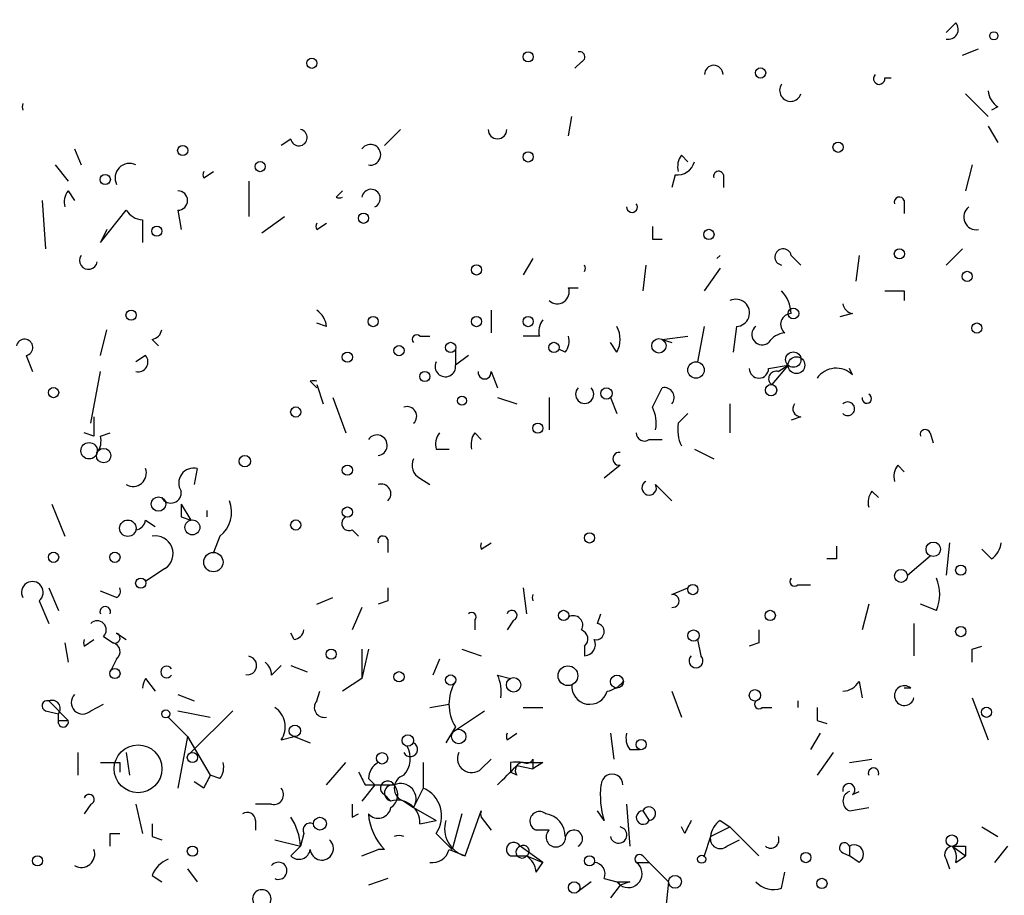
# Model space of a CAD drawing. Extents: x -341205 to 391439, y -228340 to 242167.
# Drawn here: x 390 to 416, y 205073 to 205096 of the extents above; entities that cross this region are included whole.
import ezdxf

# ---------------------------------------------------------------- set-up
doc = ezdxf.new("R2010")
doc.units = 0
doc.header["$MEASUREMENT"] = 0
doc.layers.add('MAIN', color=5, linetype='CONTINUOUS')

msp = doc.modelspace()

# ---------------------------------------------------------------- linework, layer by layer
at = {"layer": 'MAIN'}
for p, q in [((414.6973, 205095.8807), (414.4433, 205095.6267)), ((414.8667, 205095.0341), (415.29, 205095.2034)), ((404.876, 205094.8647), (404.7067, 205094.6954)), ((412.8347, 205094.4414), (413.004, 205094.4414)), ((414.9513, 205094.0181), (415.544, 205093.4254)), ((415.798, 205093.6794), (415.6287, 205093.5947)), ((404.5373, 205092.9174), (404.622, 205093.4254)), ((399.7113, 205092.6634), (400.1347, 205093.0867)), ((415.544, 205093.1714), (415.798, 205092.7481)), ((397.256, 205092.8327), (397.002, 205092.6634)), ((391.5833, 205092.5787), (391.7527, 205092.1554)), ((407.5007, 205092.4094), (407.67, 205092.2401)), ((391.0753, 205092.1554), (391.414, 205091.7321)), ((415.1207, 205092.1554), (414.9513, 205091.4781)), ((394.97, 205091.8167), (395.224, 205091.9861)), ((407.3313, 205091.9014), (407.2467, 205091.5627)), ((408.6013, 205091.9014), (408.6013, 205091.5627)), ((396.1553, 205091.7321), (396.1553, 205090.8007)), ((391.414, 205091.4781), (391.5833, 205091.2241)), ((398.4413, 205091.3087), (398.6107, 205091.4781)), ((390.7367, 205091.2241), (390.8213, 205089.9541)), ((413.3427, 205091.2241), (413.3427, 205090.8854)), ((392.2607, 205090.1234), (392.938, 205090.9701)), ((394.2927, 205090.9701), (394.3773, 205090.4621)), ((396.494, 205090.3774), (397.0867, 205090.8007)), ((393.3613, 205090.7161), (393.3613, 205090.1234)), ((397.9333, 205090.4621), (398.1873, 205090.6314)), ((392.43, 205090.4621), (392.2607, 205090.1234)), ((406.7387, 205090.2081), (406.9927, 205090.2081)), ((408.432, 205089.7001), (408.5167, 205089.7847)), ((410.3793, 205089.7847), (410.6333, 205089.5307)), ((412.1573, 205089.7847), (412.0727, 205089.1074)), ((414.4433, 205089.5307), (414.8667, 205089.9541)), ((403.606, 205089.7001), (403.352, 205089.2767)), ((406.5693, 205089.5307), (406.4847, 205088.8534)), ((408.5167, 205089.4461), (408.0933, 205088.8534)), ((404.5373, 205088.9381), (404.7913, 205088.9381)), ((413.3427, 205088.8534), (413.3427, 205088.5994)), ((402.5053, 205088.3454), (402.5053, 205087.7527)), ((411.988, 205088.2607), (411.6493, 205088.1761)), ((398.1873, 205087.9221), (397.9333, 205088.0067)), ((408.0933, 205087.9221), (407.924, 205086.9907)), ((408.94, 205087.9221), (408.8553, 205087.2447)), ((392.2607, 205087.1601), (392.43, 205087.8374)), ((400.6427, 205087.6681), (400.8967, 205087.6681)), ((403.7753, 205087.6681), (403.352, 205087.6681)), ((406.9927, 205087.5834), (407.67, 205087.6681)), ((393.6153, 205087.5834), (393.7847, 205087.4141)), ((405.8073, 205087.2447), (405.638, 205087.4987)), ((406.9927, 205087.5834), (407.2467, 205087.4987)), ((390.3133, 205087.1601), (390.4827, 205086.7367)), ((393.446, 205087.1601), (393.192, 205086.9907)), ((401.574, 205087.3294), (401.574, 205086.9061)), ((401.9127, 205087.1601), (401.574, 205086.9061)), ((404.4527, 205087.2447), (404.2833, 205087.3294)), ((409.7867, 205086.8214), (410.2947, 205086.9061)), ((410.2947, 205086.9061), (409.8713, 205086.3981)), ((410.0407, 205086.7367), (410.2947, 205086.9061)), ((392.0067, 205085.3821), (392.2607, 205086.7367)), ((402.5053, 205086.7367), (402.6747, 205086.3134)), ((411.988, 205086.6521), (411.9033, 205086.8214)), ((397.764, 205086.4827), (397.9333, 205086.3134)), ((397.9333, 205086.3981), (398.1027, 205085.8901)), ((406.7387, 205085.8054), (406.9927, 205086.3134)), ((398.3567, 205086.0594), (398.6953, 205085.1281)), ((402.6747, 205086.0594), (403.1827, 205085.8901)), ((404.0293, 205086.0594), (404.0293, 205085.2127)), ((405.638, 205086.0594), (405.8073, 205085.6361)), ((408.7707, 205085.8901), (408.7707, 205085.1281)), ((407.416, 205085.3821), (407.67, 205085.6361)), ((410.6333, 205085.5514), (410.3793, 205085.4667)), ((392.0913, 205085.0434), (391.8373, 205085.1281)), ((392.2607, 205085.0434), (392.5147, 205085.1281)), ((402.082, 205085.1281), (402.2513, 205084.9587)), ((414.02, 205085.1281), (414.1047, 205084.8741)), ((406.654, 205084.9587), (406.9927, 205084.9587)), ((401.066, 205084.7047), (401.4047, 205084.7047)), ((407.8393, 205084.7047), (408.3473, 205084.4507)), ((394.8007, 205084.1967), (394.716, 205083.7734)), ((405.892, 205084.2814), (405.4687, 205083.9427)), ((413.1733, 205084.2814), (413.3427, 205084.1121)), ((400.6427, 205083.9427), (400.8967, 205083.7734)), ((406.8233, 205083.7734), (407.2467, 205083.3501)), ((412.496, 205083.6041), (412.6653, 205083.4347)), ((390.9907, 205083.2654), (391.3293, 205082.4187)), ((394.3773, 205083.2654), (394.6313, 205082.8421)), ((395.0547, 205083.0961), (395.0547, 205082.9267)), ((393.446, 205082.8421), (393.7, 205082.6727)), ((394.3773, 205082.9267), (394.6313, 205082.8421)), ((398.8647, 205082.5881), (399.034, 205082.4187)), ((395.3933, 205082.4187), (395.224, 205081.9954)), ((399.796, 205082.3341), (399.796, 205081.9954)), ((402.2513, 205082.0801), (402.5053, 205082.2494)), ((414.528, 205082.2494), (414.4433, 205081.4027)), ((415.6287, 205081.8261), (415.3747, 205082.0801)), ((411.5647, 205081.8261), (411.3107, 205081.8261)), ((413.4273, 205081.4027), (414.02, 205081.9107)), ((393.954, 205081.5721), (393.446, 205081.2334)), ((390.906, 205081.0641), (391.16, 205080.4714)), ((392.684, 205080.8101), (392.2607, 205080.9794)), ((403.352, 205081.0641), (403.4367, 205080.3867)), ((407.2467, 205080.8947), (407.67, 205081.0641)), ((410.5487, 205081.1487), (410.8873, 205081.1487)), ((390.652, 205080.7254), (390.906, 205080.1327)), ((397.9333, 205080.6407), (398.3567, 205080.8101)), ((399.796, 205080.7254), (399.542, 205080.6407)), ((399.1187, 205080.5561), (398.8647, 205079.9634)), ((412.4113, 205080.6407), (412.242, 205079.9634)), ((414.1893, 205080.4714), (413.766, 205080.6407)), ((402.082, 205080.2174), (402.082, 205079.9634)), ((403.098, 205080.2174), (402.9287, 205079.9634)), ((405.2993, 205080.1327), (405.384, 205080.3867)), ((413.5967, 205080.1327), (413.5967, 205079.2861)), ((391.8373, 205079.5401), (392.0913, 205079.7094)), ((392.3453, 205079.7941), (392.5993, 205079.6247)), ((392.684, 205079.8787), (392.938, 205079.7094)), ((397.3407, 205079.7094), (397.256, 205079.8787)), ((407.924, 205079.7094), (408.0087, 205079.2861)), ((407.924, 205079.7094), (408.0087, 205079.2861)), ((391.3293, 205079.6247), (391.414, 205079.1167)), ((399.288, 205079.4554), (399.1187, 205078.6934)), ((399.1187, 205079.4554), (399.1187, 205078.6934)), ((401.7433, 205079.4554), (402.2513, 205079.2861)), ((404.9607, 205079.5401), (404.9607, 205079.2861)), ((409.5327, 205079.6247), (409.2787, 205079.5401)), ((415.1207, 205079.4554), (415.3747, 205079.5401)), ((392.684, 205079.2014), (392.5147, 205078.8627)), ((401.1507, 205079.2014), (400.9813, 205078.7781)), ((396.748, 205078.7781), (397.002, 205079.0321)), ((397.256, 205079.0321), (397.6793, 205078.8627)), ((393.446, 205078.6934), (393.7, 205078.3547)), ((399.1187, 205078.6934), (398.6107, 205078.3547)), ((402.6747, 205078.7781), (403.0133, 205078.6934)), ((412.1573, 205078.6087), (412.242, 205078.1854)), ((397.9333, 205078.1007), (398.018, 205078.3547)), ((407.2467, 205078.3547), (407.5007, 205077.6774)), ((413.512, 205078.4394), (413.3427, 205078.4394)), ((390.906, 205078.1007), (391.414, 205077.5927)), ((394.2927, 205078.2701), (394.716, 205078.1007)), ((410.5487, 205078.1007), (410.5487, 205077.9314)), ((415.1207, 205078.1854), (415.544, 205077.0847)), ((390.8213, 205077.8467), (391.16, 205077.7621)), ((392.0067, 205077.8467), (392.3453, 205078.0161)), ((394.2927, 205077.8467), (395.1393, 205077.6774)), ((395.732, 205077.8467), (394.6313, 205076.7461)), ((400.8967, 205077.9314), (401.4047, 205078.0161)), ((401.574, 205077.3387), (402.336, 205077.8467)), ((403.352, 205077.9314), (403.86, 205077.9314)), ((409.6173, 205077.9314), (409.8713, 205077.9314)), ((391.16, 205077.5081), (391.16, 205077.7621)), ((391.16, 205077.5927), (391.414, 205077.5927)), ((394.0387, 205077.6774), (394.5467, 205077.1694)), ((411.0567, 205077.5927), (411.3107, 205077.5081)), ((401.574, 205077.4234), (401.32, 205077.0001)), ((394.5467, 205077.1694), (394.2927, 205075.8147)), ((394.5467, 205077.1694), (395.1393, 205076.1534)), ((397.002, 205077.0847), (397.3407, 205077.1694)), ((397.3407, 205077.1694), (397.764, 205077.0001)), ((402.9287, 205077.0847), (403.1827, 205077.2541)), ((405.638, 205077.2541), (405.7227, 205076.5767)), ((411.1413, 205077.2541), (410.8873, 205076.8307)), ((406.146, 205076.8307), (406.4, 205076.8307)), ((391.668, 205076.7461), (391.668, 205076.1534)), ((392.938, 205076.7461), (393.0227, 205076.1534)), ((402.2513, 205076.3227), (402.5053, 205076.5767)), ((403.606, 205076.5767), (403.606, 205076.3227)), ((411.48, 205076.7461), (411.0567, 205076.1534)), ((411.9033, 205076.4921), (412.496, 205076.5767)), ((392.7687, 205076.4921), (392.7687, 205076.2381)), ((398.1873, 205075.8994), (398.6953, 205076.4921)), ((400.7273, 205076.4921), (400.7273, 205075.8147)), ((403.0133, 205076.4921), (403.0133, 205076.2381)), ((403.1827, 205076.4074), (403.606, 205076.3227)), ((403.86, 205076.4921), (403.606, 205076.3227)), ((395.3933, 205076.0687), (395.1393, 205076.1534)), ((399.288, 205076.0687), (399.4573, 205075.8994)), ((403.1827, 205076.1534), (403.0133, 205076.2381)), ((394.97, 205075.8147), (394.716, 205075.9841)), ((399.4573, 205075.8994), (399.1187, 205075.4761)), ((399.2033, 205075.8994), (399.4573, 205075.8994)), ((399.4573, 205075.8994), (399.9653, 205075.8994)), ((400.7273, 205075.8147), (400.4733, 205075.3067)), ((399.7113, 205075.6454), (399.8807, 205075.4761)), ((411.988, 205075.6454), (412.1573, 205075.7301)), ((392.0067, 205075.3914), (391.8373, 205075.1374)), ((393.192, 205075.3914), (393.3613, 205074.6294)), ((396.748, 205075.3914), (396.3247, 205075.3914)), ((400.2193, 205075.4761), (400.4733, 205075.3067)), ((400.4733, 205075.3067), (401.066, 205074.9681)), ((406.0613, 205075.3914), (406.146, 205074.2907)), ((411.9033, 205075.2221), (412.4113, 205075.3067)), ((398.8647, 205075.0527), (399.034, 205075.1374)), ((401.7433, 205075.1374), (401.4893, 205074.2061)), ((401.828, 205074.0367), (402.2513, 205075.2221)), ((402.2513, 205075.0527), (402.5053, 205074.7141)), ((405.4687, 205074.9681), (405.2993, 205075.2221)), ((406.4847, 205075.2221), (406.654, 205074.9681)), ((396.3247, 205074.9681), (396.3247, 205074.7141)), ((400.6427, 205074.8834), (401.066, 205074.9681)), ((407.5853, 205074.6294), (407.5007, 205074.7987)), ((408.2627, 205074.5447), (408.7707, 205074.7987)), ((408.5167, 205074.9681), (408.7707, 205074.7987)), ((408.7707, 205074.7987), (409.5327, 205074.0367)), ((415.3747, 205074.7987), (415.798, 205074.5447)), ((392.5147, 205074.6294), (392.7687, 205074.6294)), ((393.6153, 205074.5447), (393.8693, 205074.4601)), ((397.5947, 205074.6294), (397.51, 205074.2907)), ((401.066, 205074.6294), (401.4893, 205074.2061)), ((404.0293, 205074.7141), (403.6907, 205074.7141)), ((408.2627, 205074.5447), (408.0933, 205074.0367)), ((396.8327, 205074.4601), (397.51, 205074.2907)), ((397.51, 205074.2907), (397.256, 205074.0367)), ((397.256, 205074.0367), (397.51, 205074.2907)), ((403.86, 205073.8674), (403.2673, 205074.2907)), ((408.686, 205074.2907), (409.0247, 205074.4601)), ((411.9033, 205074.2907), (411.9033, 205074.0367)), ((414.6127, 205074.2907), (414.9513, 205074.0367)), ((414.9513, 205074.2907), (414.9513, 205074.0367)), ((416.052, 205074.2907), (415.7133, 205073.8674)), ((399.1187, 205074.0367), (399.542, 205074.2061)), ((399.7113, 205074.2061), (399.542, 205074.2061)), ((401.4047, 205074.2061), (401.828, 205074.0367)), ((403.0133, 205074.0367), (403.4367, 205074.0367)), ((403.4367, 205074.0367), (403.86, 205073.8674)), ((406.4847, 205074.0367), (406.654, 205073.8674)), ((411.734, 205074.1214), (411.9033, 205074.0367)), ((412.1573, 205073.8674), (411.9033, 205074.0367)), ((414.6973, 205073.8674), (414.9513, 205074.0367)), ((394.5467, 205073.6981), (394.8007, 205073.3594)), ((403.6907, 205073.6134), (403.86, 205073.8674)), ((406.3153, 205073.8674), (406.654, 205073.8674)), ((406.654, 205073.8674), (407.162, 205073.3594)), ((414.4433, 205073.9521), (414.528, 205073.6981)), ((393.6153, 205073.5287), (393.8693, 205073.3594)), ((399.796, 205073.4441), (399.288, 205073.2747)), ((405.4687, 205073.4441), (405.8073, 205073.3594)), ((410.1253, 205073.1901), (410.21, 205073.6134)), ((405.13, 205073.3594), (404.7913, 205073.1054)), ((405.892, 205073.2747), (405.638, 205072.9361)), ((405.8073, 205073.3594), (405.892, 205073.2747)), ((406.146, 205073.3594), (405.892, 205073.2747)), ((407.162, 205073.3594), (407.0773, 205072.5974))]:
    msp.add_line(p, q, dxfattribs=at)
for centre, radius in [((-151790.9465, 52753.1828), 189413.5539), ((415.6921, 205095.5421), 0.1058), ((397.8063, 205094.8225), 0.1338), ((403.4789, 205094.9918), 0.1338), ((409.5749, 205094.5685), 0.1338), ((394.4196, 205092.5365), 0.1338), ((411.607, 205092.6211), 0.1338), ((403.479, 205092.3671), 0.1338), ((396.4516, 205092.1131), 0.1338), ((392.3876, 205091.7745), 0.1338), ((399.161, 205090.7584), 0.1338), ((393.7423, 205090.4198), 0.1338), ((408.2203, 205090.3351), 0.1338), ((413.2156, 205089.8271), 0.1338), ((402.1243, 205089.4038), 0.1338), ((414.9936, 205089.2345), 0.1338), ((393.065, 205088.2185), 0.1338), ((399.415, 205088.0491), 0.1338), ((402.1243, 205088.0491), 0.1338), ((403.479, 205088.0491), 0.1338), ((410.4357, 205088.2608), 0.1411), ((415.2476, 205087.8798), 0.1338), ((400.0923, 205087.2871), 0.1338), ((401.4469, 205087.3718), 0.1338), ((404.1563, 205087.3718), 0.1338), ((406.908, 205087.4141), 0.1893), ((398.7376, 205087.1178), 0.1338), ((410.4337, 205087.0513), 0.201), ((410.5148, 205086.9061), 0.2201), ((407.8816, 205086.7791), 0.2158), ((400.7696, 205086.6098), 0.1338), ((409.8501, 205086.25), 0.1496), ((391.033, 205086.1864), 0.1338), ((401.7433, 205085.9748), 0.1197), ((405.5321, 205086.1653), 0.1496), ((397.3829, 205085.6785), 0.1338), ((403.7329, 205085.2551), 0.1338), ((391.9643, 205084.6624), 0.2158), ((392.3453, 205084.5355), 0.1893), ((396.0494, 205084.3873), 0.1496), ((398.7376, 205084.1544), 0.1338), ((393.7846, 205083.2654), 0.1893), ((398.7376, 205083.0538), 0.1338), ((392.9803, 205082.6304), 0.2158), ((394.6736, 205082.6516), 0.1951), ((397.3829, 205082.7151), 0.1338), ((405.0876, 205082.3765), 0.1338), ((414.1046, 205082.0801), 0.1893), ((391.033, 205081.8684), 0.1338), ((392.6416, 205081.8685), 0.1338), ((395.224, 205081.7415), 0.2539), ((413.258, 205081.3816), 0.1706), ((414.8243, 205081.5298), 0.1338), ((393.319, 205081.1911), 0.1338), ((407.797, 205081.0218), 0.1338), ((404.4103, 205080.3444), 0.1338), ((409.829, 205080.3444), 0.1338), ((407.8181, 205079.8153), 0.1496), ((414.8243, 205079.9211), 0.1338), ((398.3143, 205079.3285), 0.1338), ((392.6416, 205078.8205), 0.1338), ((400.0923, 205078.7358), 0.1338), ((404.5232, 205078.764), 0.2594), ((401.447, 205078.6511), 0.1338), ((403.098, 205078.5241), 0.1893), ((405.8073, 205078.6088), 0.1693), ((409.4268, 205078.2489), 0.1496), ((393.9751, 205077.7621), 0.1058), ((415.5016, 205077.8045), 0.1338), ((397.3618, 205077.3176), 0.1496), ((401.6586, 205077.1695), 0.1893), ((400.3251, 205077.0636), 0.1496), ((406.4423, 205076.9578), 0.1338), ((393.2484, 205076.3228), 0.6266), ((394.6736, 205076.6191), 0.1338), ((399.6478, 205076.598), 0.1496), ((398.0179, 205074.8835), 0.1693), ((414.5914, 205074.4389), 0.1496), ((394.6736, 205074.1638), 0.1338), ((390.6096, 205073.9098), 0.1338), ((405.0876, 205073.9098), 0.1338), ((408.0298, 205073.9521), 0.1058), ((410.7603, 205073.9945), 0.1338), ((407.3313, 205073.3595), 0.1693), ((411.1836, 205073.3171), 0.1338), ((404.6854, 205073.2113), 0.1496)]:
    msp.add_circle(centre, radius, dxfattribs=at)
for centre, radius, start, end in [((414.4998, 205095.7113), 0.2601, 257.45447, 40.6204), ((404.8337, 205094.9917), 0.1339, 288.42141, 108.46201), ((408.3474, 205094.526), 0.2434, 0.02355, 179.97646), ((412.6865, 205094.4202), 0.1497, 134.97294, 8.14093), ((410.3621, 205094.1107), 0.2866, 145.72213, 341.14776), ((416.0942, 205094.145), 0.5518, 184.39632, 237.53677), ((390.3981, 205093.6794), 0.1894, 153.43495, 206.56505), ((397.4677, 205092.875), 0.2159, 191.29952, 78.70048), ((402.6747, 205093.0867), 0.2434, 180, 0), ((399.3403, 205092.4218), 0.2715, 258.89288, 144.70027), ((407.8819, 205092.113), 0.4829, 142.13334, 195.23639), ((393.0226, 205091.8168), 0.3786, 63.42141, 206.57859), ((407.3991, 205092.35), 0.4537, 261.40554, 345.98213), ((395.1394, 205091.9014), 0.1894, 153.43495, 206.56505), ((408.4743, 205091.8591), 0.1339, 18.42141, 198.46201), ((399.3588, 205091.2761), 0.2423, 293.9841, 172.26785), ((391.7953, 205091.1817), 0.483, 142.14062, 195.24471), ((394.2927, 205091.2241), 0.254, 270, 90), ((398.526, 205091.5637), 0.2687, 251.62574, 288.37426), ((413.2157, 205091.1817), 0.1339, 18.46201, 198.42141), ((406.2024, 205091.0547), 0.1411, 180, 36.87802), ((415.234, 205090.7888), 0.3315, 126.67288, 279.72661), ((393.4036, 205091.2663), 0.5518, 212.46323, 265.60368), ((398.1024, 205090.5467), 0.1891, 153.3943, 206.5786), ((491.3886, 205090.3774), 84.6501, 179.885408, 180.114592), ((391.9455, 205089.653), 0.2335, 145.66336, 350.7353), ((410.1676, 205089.7424), 0.2159, 11.29952, 258.70048), ((404.7916, 205089.4461), 0.1891, 333.3943, 26.5786), ((404.241, 205088.8322), 0.3147, 227.71774, 19.6673), ((409.4238, 205088.202), 0.9573, 3.51548, 42.87922), ((413.0887, 205215.8532), 127.0001, 269.885408, 270.114592), ((408.928, 205088.2789), 0.357, 271.92626, 116.1416), ((412.0305, 205088.5572), 0.2995, 188.15715, 261.84285), ((397.6371, 205087.8798), 0.5518, 4.39632, 57.53677), ((410.3854, 205087.9765), 0.2843, 91.22959, 231.91294), ((404.2412, 205087.795), 0.4829, 142.13334, 195.23639), ((405.1724, 205087.5834), 0.7196, 331.92142, 28.07858), ((409.6174, 205087.7104), 0.2711, 128.66641, 308.64991), ((393.573, 205087.8797), 0.2993, 278.12469, 351.87531), ((400.558, 205087.5834), 0.1198, 45, 225), ((404.0718, 205087.541), 0.4825, 322.12085, 15.27178), ((410.2523, 205087.2025), 0.5518, 94.39632, 147.53677), ((390.271, 205087.3718), 0.2159, 281.29952, 168.70048), ((393.2484, 205086.9907), 0.2602, 257.48075, 40.60607), ((401.3071, 205086.8711), 0.2691, 153.61584, 7.47087), ((402.336, 205086.7155), 0.1706, 172.86249, 7.13751), ((409.5327, 205086.8214), 0.254, 180, 0), ((409.9772, 205086.5568), 0.1908, 70.5583, 236.28495), ((411.5587, 205086.2106), 0.6159, 45.80267, 144.59642), ((397.8486, 205086.23), 0.2665, 71.46988, 108.50974), ((404.9606, 205086.1441), 0.2394, 135, 44.98308), ((407.0491, 205086.0594), 0.2602, 319.41065, 102.51925), ((412.3626, 205086.0298), 0.1242, 166.20995, 66.92252), ((410.6333, 205085.7631), 0.2116, 143.12469, 270), ((411.861, 205085.7631), 0.1796, 225, 135), ((400.304, 205085.5684), 0.2517, 312.26297, 109.66607), ((405.8921, 205085.3822), 0.9465, 349.68378, 26.55964), ((519.0912, 205085.2974), 127.0002, 179.885409, 180.114592), ((408.3463, 205085.2126), 0.9456, 169.67402, 206.58673), ((399.5116, 205084.805), 0.2713, 276.43348, 145.49583), ((401.532, 205084.8317), 0.483, 142.14062, 195.24471), ((402.4633, 205084.8317), 0.483, 142.14062, 195.24471), ((406.527, 205085.128), 0.2117, 179.97294, 306.87531), ((413.893, 205085.0857), 0.1339, 18.46201, 198.42141), ((391.795, 205084.9165), 0.4827, 322.11877, 15.24263), ((405.8709, 205084.4508), 0.1706, 82.89581, 277.10004), ((400.8121, 205084.2814), 0.3787, 153.44848, 243.42818), ((393.116, 205084.0763), 0.3513, 239.55926, 20.04442), ((394.7075, 205083.8157), 0.3922, 76.25427, 212.65271), ((413.554, 205083.9852), 0.4823, 142.11564, 195.27804), ((399.6266, 205083.5363), 0.2517, 312.29512, 109.63698), ((406.6539, 205083.6887), 0.1894, 116.53799, 26.56505), ((394.1092, 205083.5617), 0.2714, 207.89617, 8.98689), ((412.8773, 205083.3077), 0.483, 142.14062, 195.24471), ((479.0772, 205083.096), 84.7001, 179.885408, 180.114524), ((394.8996, 205083.0537), 0.8043, 307.86436, 21.62415), ((393.1497, 205082.8844), 0.2993, 278.12469, 351.87531), ((398.78, 205082.7574), 0.1893, 116.57859, 296.57859), ((393.7053, 205081.9637), 0.4638, 302.41909, 101.1888), ((399.669, 205082.2917), 0.1339, 18.46201, 198.42141), ((402.4204, 205082.1647), 0.1891, 153.3943, 206.5786), ((415.3318, 205082.2921), 0.5526, 302.50221, 355.56789), ((496.2146, 205081.9954), 84.6501, 179.885408, 180.114592), ((390.4766, 205080.9491), 0.2842, 308.09949, 209.27978), ((410.464, 205081.2334), 0.1198, 135, 315), ((413.1736, 205080.8948), 1.1004, 337.37092, 22.62427), ((392.5992, 205080.9795), 0.1894, 296.5921, 26.52447), ((484.4459, 205080.8947), 84.6501, 179.885341, 180.114592), ((403.7751, 205080.81), 0.1891, 153.3943, 206.5786), ((407.2679, 205080.7254), 0.1706, 262.86249, 97.13751), ((392.3877, 205080.4412), 0.1382, 336.77419, 203.22581), ((401.9973, 205080.302), 0.1197, 315.03384, 134.96616), ((403.0557, 205080.3444), 0.1339, 288.42141, 161.57859), ((392.176, 205079.9634), 0.2394, 315, 135), ((404.6643, 205080.0904), 0.2469, 329.04022, 120.95978), ((397.2982, 205080.0059), 0.2995, 278.15715, 351.84285), ((404.7974, 205079.7276), 0.2486, 311.05369, 71.56505), ((405.2571, 205079.921), 0.2158, 258.66924, 78.72651), ((494.2326, 205079.794), 84.7001, 179.885408, 180.114524), ((392.0064, 205079.6247), 0.1891, 153.3943, 206.5786), ((392.6417, 205079.7517), 0.1339, 251.53799, 71.57859), ((404.9465, 205079.5825), 0.2967, 272.74284, 25.32138), ((392.5359, 205079.3919), 0.2413, 307.86249, 74.76571), ((330.4707, 205079.2861), 84.6502, 359.885341, 0.114591), ((396.1131, 205079.032), 0.2442, 260.52224, 80.57239), ((407.8817, 205079.1549), 0.1826, 134.06808, 45.93192), ((393.9964, 205078.8628), 0.1525, 33.69007, 326.27869), ((396.3247, 205078.7781), 0.4233, 0, 53.12469), ((393.9113, 205078.3971), 0.5516, 147.51128, 175.60209), ((402.5052, 205078.016), 1.1038, 147.52363, 212.47199), ((401.8281, 205078.3549), 0.9465, 349.68378, 26.55964), ((405.3835, 205079.1177), 0.7816, 282.5463, 319.36849), ((411.6913, 205078.9056), 0.5526, 274.43211, 327.49779), ((405.0967, 205078.4893), 0.476, 175.80718, 343.57514), ((413.3452, 205078.2426), 0.2579, 49.71669, 347.18687), ((390.8637, 205077.9737), 0.1339, 71.57859, 251.53799), ((390.9907, 205077.8997), 0.2181, 320.89722, 112.85022), ((391.795, 205078.0584), 0.2994, 135, 315), ((398.1309, 205077.9314), 0.2602, 139.41065, 282.51925), ((409.5327, 205078.016), 0.1198, 135, 315), ((396.5133, 205077.4273), 0.5968, 324.96787, 57.64147), ((495.7566, 205077.762), 84.7001, 179.885408, 180.114524), ((348.81, 205077.6774), 42.3501, 359.88541, 0.11459), ((391.287, 205077.5504), 0.1339, 198.42141, 18.42141), ((403.0981, 205077.1694), 0.1894, 153.43495, 206.56505), ((406.5273, 205077.1271), 0.483, 164.75529, 217.85938), ((400.3886, 205076.8308), 0.1893, 206.57859, 63.42141), ((399.7344, 205076.593), 0.6545, 317.80522, 29.51035), ((401.9974, 205076.5937), 0.3714, 155.77436, 313.1341), ((403.4367, 205076.6614), 0.1893, 243.42141, 333.42141), ((392.5147, 205203.4919), 127.0001, 269.885408, 270.114592), ((395.012, 205076.3651), 0.483, 322.14062, 15.24471), ((399.8381, 205076.0266), 0.5517, 122.46004, 175.6236), ((275.9287, 205203.1533), 179.6054, 314.885431, 315.114614), ((403.1826, 204991.7922), 84.7001, 89.885408, 90.114524), ((403.352, 205076.2804), 0.2117, 90, 216.87531), ((403.606, 205203.4919), 127.0001, 269.885408, 270.114592), ((412.5383, 205076.2079), 0.1382, 336.77419, 203.22581), ((479.7596, 205033.6441), 94.6976, 153.327176, 153.556278), ((483.7636, 205118.3787), 94.6305, 206.443636, 206.6729), ((400.3181, 205075.8147), 0.3528, 106.26215, 253.7333), ((405.6804, 205075.8995), 0.2839, 359.97982, 180.02017), ((396.8045, 205075.6453), 0.2602, 257.45447, 40.6204), ((399.796, 205075.8147), 0.1893, 26.57859, 243.42141), ((399.923, 205075.6877), 0.2125, 78.68478, 258.68478), ((399.6536, 205075.6415), 0.4046, 304.14965, 39.60429), ((400.1347, 205075.5306), 0.4058, 326.52524, 114.67062), ((400.4226, 205075.0866), 0.7893, 324.6024, 67.29135), ((407.7522, 205075.6453), 2.3818, 173.87578, 196.51837), ((411.8892, 205075.7724), 0.1609, 307.88123, 195.24575), ((391.9643, 205075.5184), 0.1339, 288.46201, 161.57859), ((412.0092, 205075.4761), 0.2752, 112.63268, 247.36732), ((483.5646, 205075.222), 84.7001, 179.885408, 180.114524), ((399.542, 205075.3702), 0.3446, 222.50636, 349.38137), ((400.0461, 205074.9026), 0.5969, 358.15672, 106.0878), ((406.6441, 205075.1449), 0.1771, 273.20496, 154.15834), ((396.113, 205074.9681), 0.2116, 0, 126.87531), ((395.9854, 205074.2058), 1.527, 3.18732, 33.68486), ((400.8086, 205075.2667), 1.5261, 184.8603, 224.02565), ((402.4207, 205075.1374), 0.1894, 153.43495, 206.56505), ((403.7754, 205074.9511), 0.2517, 47.73703, 250.33393), ((403.8651, 205074.5551), 0.5877, 358.98602, 82.21595), ((406.4931, 205075.0443), 0.178, 92.70488, 334.65842), ((478.3152, 205074.714), 84.7001, 179.885408, 180.114524), ((397.764, 205074.7141), 0.1893, 63.42141, 206.57859), ((402.0397, 205074.7564), 0.7502, 163.60874, 253.60874), ((405.85, 205074.5867), 0.2161, 191.20595, 78.79405), ((492.3249, 205032.4588), 94.6528, 153.313562, 153.5428), ((408.8128, 205074.5026), 0.5517, 122.46004, 175.6236), ((307.8647, 205074.4601), 84.6502, 359.885341, 0.114591), ((400.0923, 205074.2438), 0.3266, 67.11699, 112.88301), ((404.2063, 205074.5293), 0.2559, 133.76496, 344.31291), ((404.6785, 205074.4883), 0.2275, 299.71989, 187.11877), ((408.5167, 205074.4883), 0.2602, 167.48075, 310.58935), ((409.8396, 205074.4601), 0.2182, 230.91378, 22.81582), ((398.068, 205074.233), 0.3052, 185.05675, 48.0672), ((403.098, 205074.206), 0.1893, 26.57859, 243.42141), ((403.3171, 205074.1404), 0.1583, 108.33196, 319.07285), ((403.352, 205074.1637), 0.1527, 303.70048, 123.70048), ((411.7763, 205074.2484), 0.1339, 18.42141, 251.57859), ((412.0304, 205074.0791), 0.2468, 300.93987, 120.99162), ((414.6126, 205074.0791), 0.2116, 89.97292, 216.87531), ((414.782, 205158.9406), 84.6501, 269.885409, 270.114592), ((414.2321, 205073.9945), 0.4823, 344.71883, 37.89166), ((391.7613, 205074.0856), 0.3513, 239.55926, 20.05974), ((397.4677, 205074.2484), 0.2994, 225, 351.87531), ((400.9644, 205074.3161), 0.4538, 261.41991, 345.97294), ((403.1398, 205073.5707), 0.5525, 4.43211, 57.49779), ((406.4, 205073.952), 0.1197, 45, 224.96616), ((394.3356, 205073.2318), 0.7791, 112.40094, 157.59906), ((396.9284, 205073.6479), 0.2252, 244.84628, 143.23187), ((405.2005, 205073.571), 0.2967, 334.67862, 87.25716), ((406.1036, 205073.5711), 0.3642, 234.47695, 54.45501), ((405.9767, 205158.0093), 84.6501, 269.885341, 270.114592), ((405.7584, 205073.2258), 0.1423, 20.10353, 69.89647), ((409.9136, 205073.7826), 0.6292, 222.26879, 289.66179), ((396.494, 205072.9093), 0.2425, 290.44542, 249.55458)]:
    msp.add_arc(centre, radius, start, end, dxfattribs=at)

doc.saveas('drawing.dxf')
